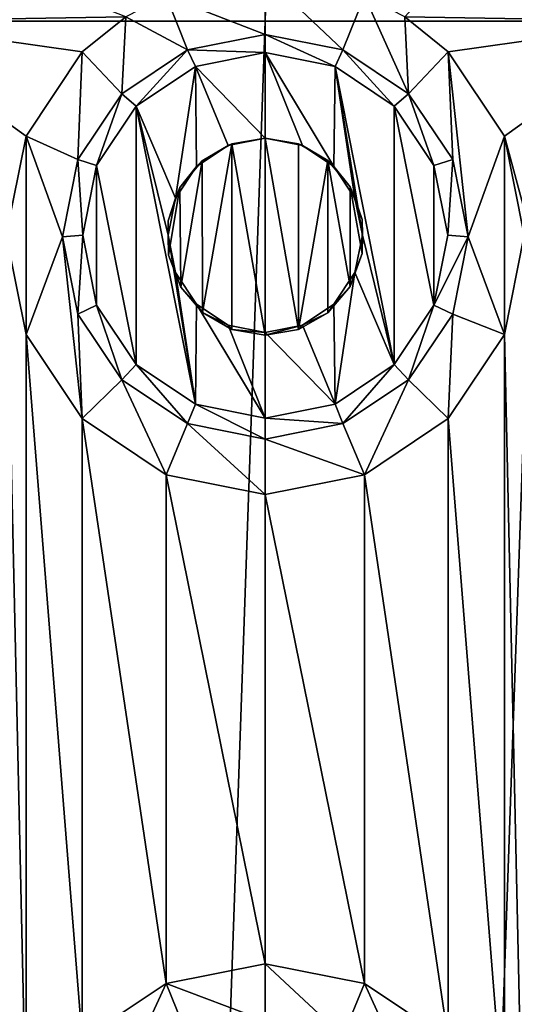
# Model space of a CAD drawing. Units: millimetres. Extents: x -119 to 94, y 37 to 948.
# Drawn here: x -106 to -104, y 876 to 881 of the extents above; entities that cross this region are included whole.
import ezdxf

# ---------------------------------------------------------------- set-up
doc = ezdxf.new("R2010")
doc.units = ezdxf.units.MM
doc.header["$LTSCALE"] = 65.185185
for name, color, linetype in [('192', 7, 'CONTINUOUS'), ('193', 7, 'CONTINUOUS'), ('194', 7, 'CONTINUOUS'), ('195', 7, 'CONTINUOUS'), ('216', 7, 'CONTINUOUS'), ('217', 7, 'CONTINUOUS'), ('353', 7, 'CONTINUOUS'), ('354', 7, 'CONTINUOUS'), ('355', 7, 'CONTINUOUS')]:
    doc.layers.add(name, color=color, linetype=linetype)

msp = doc.modelspace()

# ---------------------------------------------------------------- linework, layer by layer
at = {"layer": '192', "linetype": 'Continuous'}
for points in [[(-105, 921.2585, -11.938), (-103.7748, 921.2585, -11.8928), (-105, 881.2585, -11.938), (-105, 921.2585, -11.938)], [(-105, 881.2585, -11.938), (-103.7748, 921.2585, -11.8928), (-103.5968, 881.2585, -11.8787), (-105, 881.2585, -11.938)], [(-103.7748, 921.2585, -11.8928), (-102.5649, 921.2585, -11.7585), (-103.5968, 881.2585, -11.8787), (-103.7748, 921.2585, -11.8928)], [(-104.2814, 881.2798, 11.9225), (-102.9421, 881.2585, 11.8101), (-103.4889, 882.1356, 11.8692), (-104.2814, 881.2798, 11.9225)], [(-102.9421, 881.2585, 11.8101), (-104.2814, 881.2798, 11.9225), (-104.0574, 881.0996, 11.9113), (-102.9421, 881.2585, 11.8101)], [(-105, 881.2585, -11.938), (-103.5968, 881.2585, -11.8787), (-105, 841.2185, -11.938), (-105, 881.2585, -11.938)], [(-105, 841.2185, -11.938), (-103.5968, 881.2585, -11.8787), (-103.5958, 841.2185, -11.8786), (-105, 841.2185, -11.938)], [(-103.7681, 880.6671, 11.8923), (-102.9421, 881.2585, 11.8101), (-104.0574, 881.0996, 11.9113), (-103.7681, 880.6671, 11.8923)], [(-102.9421, 881.2585, 11.8101), (-103.7681, 880.6671, 11.8923), (-103.2003, 878.5587, 11.8403), (-102.9421, 881.2585, 11.8101)], [(-103.7681, 880.6671, 11.8923), (-103.6664, 880.1565, 11.8845), (-103.2003, 878.5587, 11.8403), (-103.7681, 880.6671, 11.8923)], [(-103.7681, 879.646, 11.8923), (-103.6664, 875.0765, 11.8845), (-103.6664, 880.1565, 11.8845), (-103.7681, 879.646, 11.8923)], [(-104.0573, 879.2135, 11.9113), (-103.7681, 875.5871, 11.8923), (-103.7681, 879.646, 11.8923), (-104.0573, 879.2135, 11.9113)], [(-103.7681, 875.5871, 11.8923), (-103.6664, 875.0765, 11.8845), (-103.7681, 879.646, 11.8923), (-103.7681, 875.5871, 11.8923)], [(-104.4893, 878.9248, 11.9302), (-104.0574, 876.0196, 11.9113), (-104.0573, 879.2135, 11.9113), (-104.4893, 878.9248, 11.9302)], [(-104.0574, 876.0196, 11.9113), (-103.7681, 875.5871, 11.8923), (-104.0573, 879.2135, 11.9113), (-104.0574, 876.0196, 11.9113)], [(-105, 878.823, 11.938), (-104.4893, 876.3082, 11.9302), (-104.4893, 878.9248, 11.9302), (-105, 878.823, 11.938)], [(-104.4893, 876.3082, 11.9302), (-104.0574, 876.0196, 11.9113), (-104.4893, 878.9248, 11.9302), (-104.4893, 876.3082, 11.9302)], [(-105, 876.41, 11.938), (-104.4893, 876.3082, 11.9302), (-105, 878.823, 11.938), (-105, 876.41, 11.938)]]:
    msp.add_3dface(points, dxfattribs=at)
at = {"layer": '193', "linetype": 'Continuous'}
for points in [[(-105, 921.2585, -11.938), (-105, 881.2585, -11.938), (-106.403, 881.2585, -11.8787), (-105, 921.2585, -11.938)], [(-105, 921.2585, -11.938), (-106.403, 881.2585, -11.8787), (-106.2972, 921.2585, -11.8873), (-105, 921.2585, -11.938)], [(-107.0578, 881.2585, 11.8101), (-105.7186, 881.2798, 11.9225), (-106.7997, 881.7036, 11.8403), (-107.0578, 881.2585, 11.8101)], [(-105.7186, 881.2798, 11.9225), (-107.0578, 881.2585, 11.8101), (-105.9427, 881.0995, 11.9113), (-105.7186, 881.2798, 11.9225)], [(-105.9427, 881.0995, 11.9113), (-107.0578, 881.2585, 11.8101), (-106.2319, 880.6671, 11.8923), (-105.9427, 881.0995, 11.9113)], [(-106.2319, 880.6671, 11.8923), (-107.0578, 881.2585, 11.8101), (-106.3336, 880.1565, 11.8845), (-106.2319, 880.6671, 11.8923)], [(-105, 881.2585, -11.938), (-105, 841.2185, -11.938), (-106.4042, 841.2185, -11.8786), (-105, 881.2585, -11.938)], [(-106.403, 881.2585, -11.8787), (-105, 881.2585, -11.938), (-106.4042, 841.2185, -11.8786), (-106.403, 881.2585, -11.8787)], [(-106.2319, 879.646, 11.8923), (-106.3336, 880.1565, 11.8845), (-106.2319, 875.5871, 11.8923), (-106.2319, 879.646, 11.8923)], [(-106.2319, 875.5871, 11.8923), (-106.3336, 880.1565, 11.8845), (-106.3336, 875.0765, 11.8845), (-106.2319, 875.5871, 11.8923)], [(-105.9426, 879.2135, 11.9113), (-106.2319, 879.646, 11.8923), (-105.9427, 876.0195, 11.9113), (-105.9426, 879.2135, 11.9113)], [(-105.9427, 876.0195, 11.9113), (-106.2319, 879.646, 11.8923), (-106.2319, 875.5871, 11.8923), (-105.9427, 876.0195, 11.9113)], [(-105.5107, 876.3082, 11.9302), (-105.9426, 879.2135, 11.9113), (-105.9427, 876.0195, 11.9113), (-105.5107, 876.3082, 11.9302)], [(-105.5107, 878.9248, 11.9302), (-105.9426, 879.2135, 11.9113), (-105.5107, 876.3082, 11.9302), (-105.5107, 878.9248, 11.9302)], [(-105, 876.41, 11.938), (-105, 878.823, 11.938), (-105.5107, 878.9248, 11.9302), (-105, 876.41, 11.938)], [(-105, 876.41, 11.938), (-105.5107, 878.9248, 11.9302), (-105.5107, 876.3082, 11.9302), (-105, 876.41, 11.938)]]:
    msp.add_3dface(points, dxfattribs=at)
at = {"layer": '194', "linetype": 'Continuous'}
for points in [[(-105, 881.49, 11.938), (-105.5107, 881.3882, 11.9302), (-105, 881.1889, 11.938), (-105, 881.49, 11.938)], [(-105.5107, 881.3882, 11.9302), (-105.7186, 881.2798, 11.9225), (-105.3997, 881.1097, 11.9332), (-105.5107, 881.3882, 11.9302)], [(-105, 881.1889, 11.938), (-105.5107, 881.3882, 11.9302), (-105.3997, 881.1097, 11.9332), (-105, 881.1889, 11.938)], [(-105.7186, 881.2798, 11.9225), (-105.9427, 881.0995, 11.9113), (-105.7377, 880.8849, 11.9216), (-105.7186, 881.2798, 11.9225)], [(-105.3997, 881.1097, 11.9332), (-105.7186, 881.2798, 11.9225), (-105.7377, 880.8849, 11.9216), (-105.3997, 881.1097, 11.9332)], [(-105.9427, 881.0995, 11.9113), (-106.2319, 880.6671, 11.8923), (-105.9652, 880.546, 11.91), (-105.9427, 881.0995, 11.9113)], [(-105.7377, 880.8849, 11.9216), (-105.9427, 881.0995, 11.9113), (-105.9652, 880.546, 11.91), (-105.7377, 880.8849, 11.9216)], [(-106.2319, 880.6671, 11.8923), (-106.3336, 880.1565, 11.8845), (-106.2319, 879.646, 11.8923), (-106.2319, 880.6671, 11.8923)], [(-106.2319, 880.6671, 11.8923), (-106.2319, 879.646, 11.8923), (-106.0445, 880.1485, 11.9052), (-106.2319, 880.6671, 11.8923)], [(-105.9652, 880.546, 11.91), (-106.2319, 880.6671, 11.8923), (-106.0445, 880.1485, 11.9052), (-105.9652, 880.546, 11.91)], [(-105.3245, 880.5392, 11.9348), (-105.3223, 879.7587, 11.9349), (-105.1726, 880.6264, 11.9371), (-105.3245, 880.5392, 11.9348)], [(-105.3223, 879.7587, 11.9349), (-105.1713, 879.6728, 11.9371), (-105.1726, 880.6264, 11.9371), (-105.3223, 879.7587, 11.9349)], [(-105, 879.643, 11.938), (-105, 880.6567, 11.938), (-105.1726, 880.6264, 11.9371), (-105, 879.643, 11.938)], [(-105.1713, 879.6728, 11.9371), (-105, 879.643, 11.938), (-105.1726, 880.6264, 11.9371), (-105.1713, 879.6728, 11.9371)], [(-105.4393, 880.4026, 11.9322), (-105.4354, 879.8904, 11.9323), (-105.3245, 880.5392, 11.9348), (-105.4393, 880.4026, 11.9322)], [(-105.4354, 879.8904, 11.9323), (-105.3223, 879.7587, 11.9349), (-105.3245, 880.5392, 11.9348), (-105.4354, 879.8904, 11.9323)], [(-105.5002, 880.2314, 11.9305), (-105.4978, 880.0546, 11.9305), (-105.4393, 880.4026, 11.9322), (-105.5002, 880.2314, 11.9305)], [(-105.4978, 880.0546, 11.9305), (-105.4354, 879.8904, 11.9323), (-105.4393, 880.4026, 11.9322), (-105.4978, 880.0546, 11.9305)], [(-106.2319, 879.646, 11.8923), (-105.9426, 879.2135, 11.9113), (-106.0445, 880.1485, 11.9052), (-106.2319, 879.646, 11.8923)], [(-106.0445, 880.1485, 11.9052), (-105.9426, 879.2135, 11.9113), (-105.9653, 879.7512, 11.9099), (-106.0445, 880.1485, 11.9052)], [(-105.9653, 879.7512, 11.9099), (-105.9426, 879.2135, 11.9113), (-105.7379, 879.4123, 11.9216), (-105.9653, 879.7512, 11.9099)], [(-105.9426, 879.2135, 11.9113), (-105.5107, 878.9248, 11.9302), (-105.7379, 879.4123, 11.9216), (-105.9426, 879.2135, 11.9113)], [(-105.7379, 879.4123, 11.9216), (-105.5107, 878.9248, 11.9302), (-105.3999, 879.1877, 11.9332), (-105.7379, 879.4123, 11.9216)], [(-105.5107, 878.9248, 11.9302), (-105, 878.823, 11.938), (-105.3999, 879.1877, 11.9332), (-105.5107, 878.9248, 11.9302)], [(-105, 878.823, 11.938), (-105, 879.1085, 11.938), (-105.3999, 879.1877, 11.9332), (-105, 878.823, 11.938)], [(-105, 876.41, 11.938), (-105.5107, 876.3082, 11.9302), (-105, 876.1167, 11.938), (-105, 876.41, 11.938)], [(-105.5107, 876.3082, 11.9302), (-105.9427, 876.0195, 11.9113), (-105.7378, 875.8127, 11.9216), (-105.5107, 876.3082, 11.9302)], [(-105.3998, 876.0374, 11.9332), (-105.5107, 876.3082, 11.9302), (-105.7378, 875.8127, 11.9216), (-105.3998, 876.0374, 11.9332)], [(-105, 876.1167, 11.938), (-105.5107, 876.3082, 11.9302), (-105.3998, 876.0374, 11.9332), (-105, 876.1167, 11.938)]]:
    msp.add_3dface(points, dxfattribs=at)
at = {"layer": '195', "linetype": 'Continuous'}
for points in [[(-104.4893, 881.3882, 11.9302), (-105, 881.49, 11.938), (-104.6003, 881.1097, 11.9332), (-104.4893, 881.3882, 11.9302)], [(-105, 881.49, 11.938), (-105, 881.1889, 11.938), (-104.6003, 881.1097, 11.9332), (-105, 881.49, 11.938)], [(-104.2623, 880.8849, 11.9216), (-104.4893, 881.3882, 11.9302), (-104.6003, 881.1097, 11.9332), (-104.2623, 880.8849, 11.9216)], [(-104.2814, 881.2798, 11.9225), (-104.4893, 881.3882, 11.9302), (-104.2623, 880.8849, 11.9216), (-104.2814, 881.2798, 11.9225)], [(-104.0574, 881.0996, 11.9113), (-104.2814, 881.2798, 11.9225), (-104.2623, 880.8849, 11.9216), (-104.0574, 881.0996, 11.9113)], [(-104.0348, 880.546, 11.91), (-104.0574, 881.0996, 11.9113), (-104.2623, 880.8849, 11.9216), (-104.0348, 880.546, 11.91)], [(-103.7681, 880.6671, 11.8923), (-104.0574, 881.0996, 11.9113), (-103.9555, 880.1486, 11.9052), (-103.7681, 880.6671, 11.8923)], [(-103.9555, 880.1486, 11.9052), (-104.0574, 881.0996, 11.9113), (-104.0348, 880.546, 11.91), (-103.9555, 880.1486, 11.9052)], [(-105, 880.6567, 11.938), (-105, 879.643, 11.938), (-104.829, 879.6727, 11.9371), (-105, 880.6567, 11.938)], [(-104.8291, 880.627, 11.9371), (-105, 880.6567, 11.938), (-104.829, 879.6727, 11.9371), (-104.8291, 880.627, 11.9371)], [(-104.678, 880.5412, 11.9349), (-104.8291, 880.627, 11.9371), (-104.829, 879.6727, 11.9371), (-104.678, 880.5412, 11.9349)], [(-103.7681, 879.646, 11.8923), (-103.7681, 880.6671, 11.8923), (-103.9555, 880.1486, 11.9052), (-103.7681, 879.646, 11.8923)], [(-103.7681, 879.646, 11.8923), (-103.6664, 880.1565, 11.8845), (-103.7681, 880.6671, 11.8923), (-103.7681, 879.646, 11.8923)], [(-104.6779, 879.7585, 11.9349), (-104.678, 880.5412, 11.9349), (-104.829, 879.6727, 11.9371), (-104.6779, 879.7585, 11.9349)], [(-104.5628, 880.4063, 11.9322), (-104.678, 880.5412, 11.9349), (-104.5629, 879.8932, 11.9322), (-104.5628, 880.4063, 11.9322)], [(-104.5629, 879.8932, 11.9322), (-104.678, 880.5412, 11.9349), (-104.6779, 879.7585, 11.9349), (-104.5629, 879.8932, 11.9322)], [(-104.5007, 880.0623, 11.9305), (-104.5628, 880.4063, 11.9322), (-104.5629, 879.8932, 11.9322), (-104.5007, 880.0623, 11.9305)], [(-104.5008, 880.2373, 11.9305), (-104.5628, 880.4063, 11.9322), (-104.5007, 880.0623, 11.9305), (-104.5008, 880.2373, 11.9305)], [(-104.0347, 879.7511, 11.9099), (-103.7681, 879.646, 11.8923), (-103.9555, 880.1486, 11.9052), (-104.0347, 879.7511, 11.9099)], [(-104.262, 879.4124, 11.9216), (-104.0573, 879.2135, 11.9113), (-104.0347, 879.7511, 11.9099), (-104.262, 879.4124, 11.9216)], [(-104.0573, 879.2135, 11.9113), (-103.7681, 879.646, 11.8923), (-104.0347, 879.7511, 11.9099), (-104.0573, 879.2135, 11.9113)], [(-104.6, 879.1877, 11.9332), (-104.4893, 878.9248, 11.9302), (-104.262, 879.4124, 11.9216), (-104.6, 879.1877, 11.9332)], [(-104.4893, 878.9248, 11.9302), (-104.0573, 879.2135, 11.9113), (-104.262, 879.4124, 11.9216), (-104.4893, 878.9248, 11.9302)], [(-105, 879.1085, 11.938), (-104.4893, 878.9248, 11.9302), (-104.6, 879.1877, 11.9332), (-105, 879.1085, 11.938)], [(-105, 878.823, 11.938), (-104.4893, 878.9248, 11.9302), (-105, 879.1085, 11.938), (-105, 878.823, 11.938)], [(-104.4893, 876.3082, 11.9302), (-105, 876.41, 11.938), (-104.6002, 876.0374, 11.9332), (-104.4893, 876.3082, 11.9302)], [(-105, 876.41, 11.938), (-105, 876.1167, 11.938), (-104.6002, 876.0374, 11.9332), (-105, 876.41, 11.938)], [(-104.2622, 875.8128, 11.9216), (-104.4893, 876.3082, 11.9302), (-104.6002, 876.0374, 11.9332), (-104.2622, 875.8128, 11.9216)], [(-104.0574, 876.0196, 11.9113), (-104.4893, 876.3082, 11.9302), (-104.2622, 875.8128, 11.9216), (-104.0574, 876.0196, 11.9113)]]:
    msp.add_3dface(points, dxfattribs=at)
at = {"layer": '216', "linetype": 'Continuous'}
for points in [[(-105, 880.6567, 11.938), (-104.8291, 880.627, 11.9371), (-105, 880.6567, 12.6956), (-105, 880.6567, 11.938)], [(-105, 880.6567, 12.6956), (-104.8291, 880.627, 11.9371), (-104.8086, 880.6186, 12.696), (-105, 880.6567, 12.6956)], [(-104.8291, 880.627, 11.9371), (-104.678, 880.5412, 11.9349), (-104.8086, 880.6186, 12.696), (-104.8291, 880.627, 11.9371)], [(-104.8086, 880.6186, 12.696), (-104.678, 880.5412, 11.9349), (-104.6464, 880.5102, 12.6969), (-104.8086, 880.6186, 12.696)], [(-104.678, 880.5412, 11.9349), (-104.5628, 880.4063, 11.9322), (-104.6464, 880.5102, 12.6969), (-104.678, 880.5412, 11.9349)], [(-104.6464, 880.5102, 12.6969), (-104.5628, 880.4063, 11.9322), (-104.5379, 880.3479, 12.6983), (-104.6464, 880.5102, 12.6969)], [(-104.5628, 880.4063, 11.9322), (-104.5008, 880.2373, 11.9305), (-104.5379, 880.3479, 12.6983), (-104.5628, 880.4063, 11.9322)], [(-104.5379, 880.3479, 12.6983), (-104.5008, 880.2373, 11.9305), (-104.4999, 880.1565, 12.7), (-104.5379, 880.3479, 12.6983)], [(-104.5008, 880.2373, 11.9305), (-104.5007, 880.0623, 11.9305), (-104.4999, 880.1565, 12.7), (-104.5008, 880.2373, 11.9305)], [(-104.4999, 880.1565, 12.7), (-104.5007, 880.0623, 11.9305), (-104.5379, 879.9652, 12.7017), (-104.4999, 880.1565, 12.7)], [(-104.5007, 880.0623, 11.9305), (-104.5629, 879.8932, 11.9322), (-104.5379, 879.9652, 12.7017), (-104.5007, 880.0623, 11.9305)], [(-104.5379, 879.9652, 12.7017), (-104.5629, 879.8932, 11.9322), (-104.6464, 879.8029, 12.7031), (-104.5379, 879.9652, 12.7017)], [(-104.5629, 879.8932, 11.9322), (-104.6779, 879.7585, 11.9349), (-104.6464, 879.8029, 12.7031), (-104.5629, 879.8932, 11.9322)], [(-104.6779, 879.7585, 11.9349), (-104.829, 879.6727, 11.9371), (-104.8086, 879.6945, 12.704), (-104.6779, 879.7585, 11.9349)], [(-104.6464, 879.8029, 12.7031), (-104.6779, 879.7585, 11.9349), (-104.8086, 879.6945, 12.704), (-104.6464, 879.8029, 12.7031)], [(-104.829, 879.6727, 11.9371), (-105, 879.643, 11.938), (-104.8086, 879.6945, 12.704), (-104.829, 879.6727, 11.9371)], [(-104.8086, 879.6945, 12.704), (-105, 879.643, 11.938), (-105, 879.6564, 12.7044), (-104.8086, 879.6945, 12.704)]]:
    msp.add_3dface(points, dxfattribs=at)
at = {"layer": '217', "linetype": 'Continuous'}
for points in [[(-105.3536, 880.5102, 12.6969), (-105.3245, 880.5392, 11.9348), (-105.1914, 880.6186, 12.696), (-105.3536, 880.5102, 12.6969)], [(-105.3245, 880.5392, 11.9348), (-105.1726, 880.6264, 11.9371), (-105.1914, 880.6186, 12.696), (-105.3245, 880.5392, 11.9348)], [(-105.1726, 880.6264, 11.9371), (-105, 880.6567, 11.938), (-105.1914, 880.6186, 12.696), (-105.1726, 880.6264, 11.9371)], [(-105, 880.6567, 11.938), (-105, 880.6567, 12.6956), (-105.1914, 880.6186, 12.696), (-105, 880.6567, 11.938)], [(-105.4393, 880.4026, 11.9322), (-105.3245, 880.5392, 11.9348), (-105.3536, 880.5102, 12.6969), (-105.4393, 880.4026, 11.9322)], [(-105.4621, 880.3479, 12.6983), (-105.4393, 880.4026, 11.9322), (-105.3536, 880.5102, 12.6969), (-105.4621, 880.3479, 12.6983)], [(-105.5002, 880.2314, 11.9305), (-105.4393, 880.4026, 11.9322), (-105.4621, 880.3479, 12.6983), (-105.5002, 880.2314, 11.9305)], [(-105.5001, 880.1565, 12.7), (-105.5002, 880.2314, 11.9305), (-105.4621, 880.3479, 12.6983), (-105.5001, 880.1565, 12.7)], [(-105.4978, 880.0546, 11.9305), (-105.5002, 880.2314, 11.9305), (-105.5001, 880.1565, 12.7), (-105.4978, 880.0546, 11.9305)], [(-105.4621, 879.9652, 12.7017), (-105.4978, 880.0546, 11.9305), (-105.5001, 880.1565, 12.7), (-105.4621, 879.9652, 12.7017)], [(-105.4354, 879.8904, 11.9323), (-105.4978, 880.0546, 11.9305), (-105.4621, 879.9652, 12.7017), (-105.4354, 879.8904, 11.9323)], [(-105.3536, 879.8029, 12.7031), (-105.4354, 879.8904, 11.9323), (-105.4621, 879.9652, 12.7017), (-105.3536, 879.8029, 12.7031)], [(-105.3223, 879.7587, 11.9349), (-105.4354, 879.8904, 11.9323), (-105.3536, 879.8029, 12.7031), (-105.3223, 879.7587, 11.9349)], [(-105.1914, 879.6945, 12.704), (-105.3223, 879.7587, 11.9349), (-105.3536, 879.8029, 12.7031), (-105.1914, 879.6945, 12.704)], [(-105.1713, 879.6728, 11.9371), (-105.3223, 879.7587, 11.9349), (-105.1914, 879.6945, 12.704), (-105.1713, 879.6728, 11.9371)], [(-105, 879.6564, 12.7044), (-105.1713, 879.6728, 11.9371), (-105.1914, 879.6945, 12.704), (-105, 879.6564, 12.7044)], [(-105, 879.643, 11.938), (-105.1713, 879.6728, 11.9371), (-105, 879.6564, 12.7044), (-105, 879.643, 11.938)]]:
    msp.add_3dface(points, dxfattribs=at)
at = {"layer": '353', "linetype": 'Continuous'}
for points in [[(-105, 880.6567, 12.6956), (-105, 881.0963, 12.6918), (-105.3597, 881.0248, 12.6924), (-105, 880.6567, 12.6956)], [(-105, 880.6567, 12.6956), (-104.8086, 880.6186, 12.696), (-105, 881.0963, 12.6918), (-105, 880.6567, 12.6956)], [(-104.8086, 880.6186, 12.696), (-104.6464, 880.5102, 12.6969), (-105, 881.0963, 12.6918), (-104.8086, 880.6186, 12.696)], [(-105, 881.0963, 12.6918), (-104.6464, 880.5102, 12.6969), (-104.6403, 881.0248, 12.6924), (-105, 881.0963, 12.6918)], [(-105.6646, 880.8211, 12.6942), (-105.4621, 880.3479, 12.6983), (-105.3597, 881.0248, 12.6924), (-105.6646, 880.8211, 12.6942)], [(-105.4621, 880.3479, 12.6983), (-105.3536, 880.5102, 12.6969), (-105.3597, 881.0248, 12.6924), (-105.4621, 880.3479, 12.6983)], [(-105.1914, 880.6186, 12.696), (-105, 880.6567, 12.6956), (-105.3597, 881.0248, 12.6924), (-105.1914, 880.6186, 12.696)], [(-105.3536, 880.5102, 12.6969), (-105.1914, 880.6186, 12.696), (-105.3597, 881.0248, 12.6924), (-105.3536, 880.5102, 12.6969)], [(-104.6464, 880.5102, 12.6969), (-104.5379, 880.3479, 12.6983), (-104.6403, 881.0248, 12.6924), (-104.6464, 880.5102, 12.6969)], [(-104.5379, 880.3479, 12.6983), (-104.4999, 880.1565, 12.7), (-104.6403, 881.0248, 12.6924), (-104.5379, 880.3479, 12.6983)], [(-104.6403, 881.0248, 12.6924), (-104.4999, 880.1565, 12.7), (-104.3354, 879.492, 12.7058), (-104.6403, 881.0248, 12.6924)], [(-104.3354, 880.8211, 12.6942), (-104.6403, 881.0248, 12.6924), (-104.3354, 879.492, 12.7058), (-104.3354, 880.8211, 12.6942)], [(-105.8683, 880.5162, 12.6969), (-105.6646, 879.492, 12.7058), (-105.6646, 880.8211, 12.6942), (-105.8683, 880.5162, 12.6969)], [(-105.5001, 880.1565, 12.7), (-105.4621, 880.3479, 12.6983), (-105.6646, 880.8211, 12.6942), (-105.5001, 880.1565, 12.7)], [(-105.3597, 879.2883, 12.7076), (-105.5001, 880.1565, 12.7), (-105.6646, 880.8211, 12.6942), (-105.3597, 879.2883, 12.7076)], [(-105.6646, 879.492, 12.7058), (-105.3597, 879.2883, 12.7076), (-105.6646, 880.8211, 12.6942), (-105.6646, 879.492, 12.7058)], [(-104.1317, 880.5162, 12.6969), (-104.3354, 880.8211, 12.6942), (-104.1317, 879.7969, 12.7031), (-104.1317, 880.5162, 12.6969)], [(-104.1317, 879.7969, 12.7031), (-104.3354, 880.8211, 12.6942), (-104.3354, 879.492, 12.7058), (-104.1317, 879.7969, 12.7031)], [(-105.9398, 880.1565, 12.7), (-105.8683, 879.7969, 12.7031), (-105.8683, 880.5162, 12.6969), (-105.9398, 880.1565, 12.7)], [(-105.8683, 879.7969, 12.7031), (-105.6646, 879.492, 12.7058), (-105.8683, 880.5162, 12.6969), (-105.8683, 879.7969, 12.7031)], [(-104.0602, 880.1565, 12.7), (-104.1317, 880.5162, 12.6969), (-104.1317, 879.7969, 12.7031), (-104.0602, 880.1565, 12.7)], [(-105.4621, 879.9652, 12.7017), (-105.5001, 880.1565, 12.7), (-105.3597, 879.2883, 12.7076), (-105.4621, 879.9652, 12.7017)], [(-104.4999, 880.1565, 12.7), (-104.5379, 879.9652, 12.7017), (-104.3354, 879.492, 12.7058), (-104.4999, 880.1565, 12.7)], [(-105.3536, 879.8029, 12.7031), (-105.4621, 879.9652, 12.7017), (-105.3597, 879.2883, 12.7076), (-105.3536, 879.8029, 12.7031)], [(-104.5379, 879.9652, 12.7017), (-104.6464, 879.8029, 12.7031), (-104.6403, 879.2883, 12.7076), (-104.5379, 879.9652, 12.7017)], [(-104.3354, 879.492, 12.7058), (-104.5379, 879.9652, 12.7017), (-104.6403, 879.2883, 12.7076), (-104.3354, 879.492, 12.7058)], [(-105, 879.2167, 12.7082), (-105.3536, 879.8029, 12.7031), (-105.3597, 879.2883, 12.7076), (-105, 879.2167, 12.7082)], [(-105.1914, 879.6945, 12.704), (-105.3536, 879.8029, 12.7031), (-105, 879.2167, 12.7082), (-105.1914, 879.6945, 12.704)], [(-104.6464, 879.8029, 12.7031), (-104.8086, 879.6945, 12.704), (-104.6403, 879.2883, 12.7076), (-104.6464, 879.8029, 12.7031)], [(-105, 879.6564, 12.7044), (-105.1914, 879.6945, 12.704), (-105, 879.2167, 12.7082), (-105, 879.6564, 12.7044)], [(-104.8086, 879.6945, 12.704), (-105, 879.6564, 12.7044), (-104.6403, 879.2883, 12.7076), (-104.8086, 879.6945, 12.704)], [(-104.6403, 879.2883, 12.7076), (-105, 879.6564, 12.7044), (-105, 879.2167, 12.7082), (-104.6403, 879.2883, 12.7076)]]:
    msp.add_3dface(points, dxfattribs=at)
at = {"layer": '354', "linetype": 'Continuous'}
for points in [[(-105, 881.1889, 11.938), (-105.3997, 881.1097, 11.9332), (-105, 881.0963, 12.6918), (-105, 881.1889, 11.938)], [(-105.3997, 881.1097, 11.9332), (-105.7377, 880.8849, 11.9216), (-105.6646, 880.8211, 12.6942), (-105.3997, 881.1097, 11.9332)], [(-105.3997, 881.1097, 11.9332), (-105.6646, 880.8211, 12.6942), (-105.3597, 881.0248, 12.6924), (-105.3997, 881.1097, 11.9332)], [(-105, 881.0963, 12.6918), (-105.3997, 881.1097, 11.9332), (-105.3597, 881.0248, 12.6924), (-105, 881.0963, 12.6918)], [(-105.7377, 880.8849, 11.9216), (-105.9652, 880.546, 11.91), (-105.8683, 880.5162, 12.6969), (-105.7377, 880.8849, 11.9216)], [(-105.7377, 880.8849, 11.9216), (-105.8683, 880.5162, 12.6969), (-105.6646, 880.8211, 12.6942), (-105.7377, 880.8849, 11.9216)], [(-105.9652, 880.546, 11.91), (-106.0445, 880.1485, 11.9052), (-105.9398, 880.1565, 12.7), (-105.9652, 880.546, 11.91)], [(-105.9652, 880.546, 11.91), (-105.9398, 880.1565, 12.7), (-105.8683, 880.5162, 12.6969), (-105.9652, 880.546, 11.91)], [(-106.0445, 880.1485, 11.9052), (-105.9653, 879.7512, 11.9099), (-105.9398, 880.1565, 12.7), (-106.0445, 880.1485, 11.9052)], [(-105.9653, 879.7512, 11.9099), (-105.8683, 879.7969, 12.7031), (-105.9398, 880.1565, 12.7), (-105.9653, 879.7512, 11.9099)], [(-105.9653, 879.7512, 11.9099), (-105.7379, 879.4123, 11.9216), (-105.8683, 879.7969, 12.7031), (-105.9653, 879.7512, 11.9099)], [(-105.7379, 879.4123, 11.9216), (-105.6646, 879.492, 12.7058), (-105.8683, 879.7969, 12.7031), (-105.7379, 879.4123, 11.9216)], [(-105.7379, 879.4123, 11.9216), (-105.3999, 879.1877, 11.9332), (-105.6646, 879.492, 12.7058), (-105.7379, 879.4123, 11.9216)], [(-105.3999, 879.1877, 11.9332), (-105.3597, 879.2883, 12.7076), (-105.6646, 879.492, 12.7058), (-105.3999, 879.1877, 11.9332)], [(-105.3999, 879.1877, 11.9332), (-105, 879.1085, 11.938), (-105.3597, 879.2883, 12.7076), (-105.3999, 879.1877, 11.9332)], [(-105, 879.1085, 11.938), (-105, 879.2167, 12.7082), (-105.3597, 879.2883, 12.7076), (-105, 879.1085, 11.938)]]:
    msp.add_3dface(points, dxfattribs=at)
at = {"layer": '355', "linetype": 'Continuous'}
for points in [[(-104.6003, 881.1097, 11.9332), (-105, 881.1889, 11.938), (-104.6403, 881.0248, 12.6924), (-104.6003, 881.1097, 11.9332)], [(-105, 881.1889, 11.938), (-105, 881.0963, 12.6918), (-104.6403, 881.0248, 12.6924), (-105, 881.1889, 11.938)], [(-104.6003, 881.1097, 11.9332), (-104.6403, 881.0248, 12.6924), (-104.3354, 880.8211, 12.6942), (-104.6003, 881.1097, 11.9332)], [(-104.2623, 880.8849, 11.9216), (-104.6003, 881.1097, 11.9332), (-104.3354, 880.8211, 12.6942), (-104.2623, 880.8849, 11.9216)], [(-104.2623, 880.8849, 11.9216), (-104.3354, 880.8211, 12.6942), (-104.1317, 880.5162, 12.6969), (-104.2623, 880.8849, 11.9216)], [(-104.0348, 880.546, 11.91), (-104.2623, 880.8849, 11.9216), (-104.1317, 880.5162, 12.6969), (-104.0348, 880.546, 11.91)], [(-104.0348, 880.546, 11.91), (-104.1317, 880.5162, 12.6969), (-104.0602, 880.1565, 12.7), (-104.0348, 880.546, 11.91)], [(-103.9555, 880.1486, 11.9052), (-104.0348, 880.546, 11.91), (-104.0602, 880.1565, 12.7), (-103.9555, 880.1486, 11.9052)], [(-103.9555, 880.1486, 11.9052), (-104.0602, 880.1565, 12.7), (-104.1317, 879.7969, 12.7031), (-103.9555, 880.1486, 11.9052)], [(-104.0347, 879.7511, 11.9099), (-103.9555, 880.1486, 11.9052), (-104.1317, 879.7969, 12.7031), (-104.0347, 879.7511, 11.9099)], [(-104.262, 879.4124, 11.9216), (-104.1317, 879.7969, 12.7031), (-104.3354, 879.492, 12.7058), (-104.262, 879.4124, 11.9216)], [(-104.262, 879.4124, 11.9216), (-104.0347, 879.7511, 11.9099), (-104.1317, 879.7969, 12.7031), (-104.262, 879.4124, 11.9216)], [(-104.6, 879.1877, 11.9332), (-104.3354, 879.492, 12.7058), (-104.6403, 879.2883, 12.7076), (-104.6, 879.1877, 11.9332)], [(-104.6, 879.1877, 11.9332), (-104.262, 879.4124, 11.9216), (-104.3354, 879.492, 12.7058), (-104.6, 879.1877, 11.9332)], [(-104.6, 879.1877, 11.9332), (-104.6403, 879.2883, 12.7076), (-105, 879.2167, 12.7082), (-104.6, 879.1877, 11.9332)], [(-105, 879.1085, 11.938), (-104.6, 879.1877, 11.9332), (-105, 879.2167, 12.7082), (-105, 879.1085, 11.938)]]:
    msp.add_3dface(points, dxfattribs=at)

doc.saveas('drawing.dxf')
